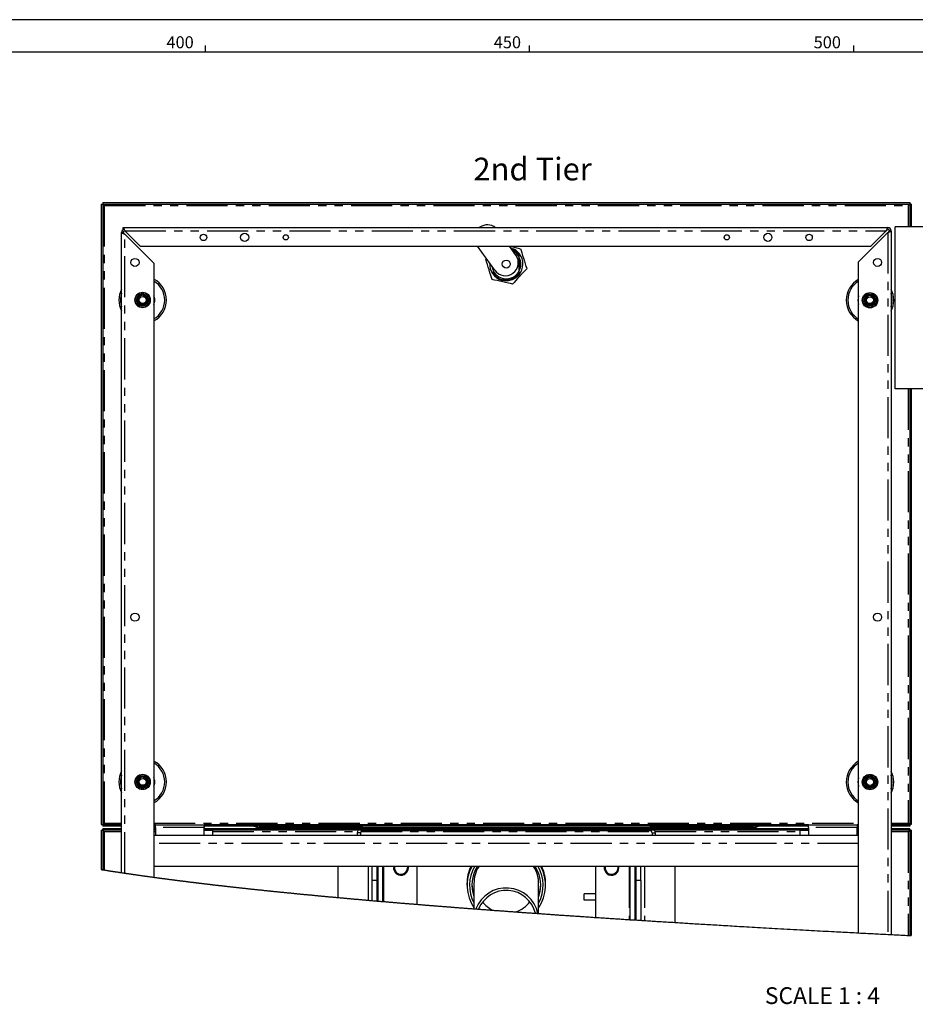
# Paper-space layout 'Layout1' of a CAD drawing. Extents: x -40 to 841, y 0 to 591.
# Drawn here: x 371 to 510, y 437 to 589 of the extents above; entities that cross this region are included whole.
import ezdxf

# ---------------------------------------------------------------- set-up
doc = ezdxf.new("R2010")
doc.units = 0
doc.linetypes.add('PHANTOM', pattern=[12.7, 6.35, -1.27, 1.27, -1.27, 1.27, -1.27])
doc.layers.get('0').update_dxf_attribs({"linetype": 'CONTINUOUS'})
doc.styles.add('SLDTEXTSTYLE2', font='TXT', dxfattribs={"width": 0.605})

psp = doc.layouts.get("Layout1")

# ---------------------------------------------------------------- linework, layer by layer
at = {"color": 7, "linetype": 'CONTINUOUS'}
for p, q in [((836, 589), (5, 589)), ((831, 584), (10, 584)), ((400, 584), (400, 585)), ((450, 584), (450, 585)), ((500, 585), (500, 584)), ((383.91, 560.53), (383.91, 464.77)), ((383.91, 560.53), (384.14, 560.53)), ((384.14, 560.53), (384.14, 464.77)), ((384.16, 560.78), (508.67, 560.78)), ((384.16, 560.78), (384.16, 560.55)), ((384.16, 560.55), (508.67, 560.55)), ((508.67, 560.78), (508.67, 560.55)), ((508.91, 560.53), (508.69, 560.53)), ((508.69, 560.53), (508.69, 557.03)), ((508.91, 560.53), (508.91, 557.03)), ((387.29, 556.9), (505.29, 556.9)), ((387.29, 556.65), (387.29, 556.9)), ((387.54, 556.4), (389.91, 554.03)), ((442.34, 556.97), (442.25, 556.9)), ((502.66, 554.03), (505.04, 556.4)), ((505.29, 556.65), (505.29, 556.9)), ((505.79, 556.4), (505.54, 556.4)), ((505.79, 556.4), (505.79, 447.79)), ((506.41, 532.03), (506.41, 557.03)), ((512.09, 557.03), (506.41, 557.03)), ((387.04, 457.35), (387.04, 556.15)), ((387.29, 556.15), (387.04, 556.15)), ((387.54, 555.9), (392.04, 551.4)), ((500.79, 551.65), (505.29, 556.15)), ((389.91, 554.03), (502.66, 554.03)), ((444.64, 550.32), (441.99, 554.03)), ((447.89, 552.64), (446.9, 554.03)), ((443.26, 552), (443.36, 552.11)), ((448.21, 553.06), (448.41, 552.83)), ((448.41, 552.62), (448.41, 552.82)), ((448.41, 552.37), (448.41, 552.61)), ((448.41, 550.19), (448.41, 552.37)), ((448.49, 550.41), (448.49, 552.15)), ((392.04, 551.4), (392.04, 456.63)), ((444.34, 550.74), (444.34, 550.41)), ((444.41, 550.64), (444.41, 550.19)), ((444.41, 550.19), (444.41, 549.81)), ((448.41, 549.89), (448.41, 550.19)), ((500.79, 448.05), (500.79, 551.65)), ((444.41, 549.79), (444.41, 549.73)), ((448.41, 549.73), (448.41, 549.88)), ((390.85, 546.27), (390.92, 546.18)), ((390.87, 546.23), (390.92, 546.18)), ((390.99, 546.13), (390.96, 546.11)), ((503.1, 546.24), (503.17, 546.15)), ((503.12, 546.21), (503.17, 546.15)), ((503.24, 546.11), (503.21, 546.09)), ((390.83, 545.18), (390.67, 545.06)), ((503.08, 545.15), (502.92, 545.03)), ((512.09, 532.03), (506.41, 532.03)), ((508.69, 532.03), (508.69, 464.77)), ((508.91, 532.03), (508.91, 464.77)), ((390.85, 471.89), (390.92, 471.8)), ((390.87, 471.86), (390.92, 471.8)), ((390.99, 471.76), (390.96, 471.74)), ((503.1, 471.87), (503.17, 471.78)), ((503.12, 471.83), (503.17, 471.78)), ((503.24, 471.73), (503.21, 471.71)), ((390.83, 470.8), (390.67, 470.68)), ((503.08, 470.78), (502.92, 470.66)), ((383.91, 464.77), (384.14, 464.77)), ((383.91, 463.88), (384.14, 463.88)), ((383.91, 463.88), (383.91, 457.83)), ((384.14, 463.88), (384.14, 457.79)), ((384.16, 464.75), (384.16, 464.53)), ((387.04, 464.75), (384.16, 464.75)), ((387.04, 464.53), (384.16, 464.53)), ((384.16, 463.9), (384.16, 464.13)), ((387.04, 464.13), (384.16, 464.13)), ((387.04, 463.9), (384.16, 463.9)), ((392.29, 464.75), (392.04, 464.75)), ((392.29, 464.53), (392.04, 464.53)), ((392.29, 464.13), (392.04, 464.13)), ((392.29, 463.9), (392.04, 463.9)), ((392.29, 464.3), (392.29, 464.75)), ((392.29, 464.75), (399.79, 464.75)), ((392.29, 464.3), (392.29, 463.15)), ((493.04, 464.75), (399.79, 464.75)), ((399.79, 464.53), (399.79, 464.75)), ((493.04, 464.53), (399.79, 464.53)), ((399.79, 464.53), (399.79, 464.3)), ((399.79, 463.15), (399.79, 464.3)), ((493.04, 464.13), (399.79, 464.13)), ((493.04, 463.9), (399.79, 463.9)), ((401.11, 463.15), (401.11, 463.85)), ((424.28, 464.34), (408.26, 464.34)), ((423.91, 464.26), (423.91, 464.34)), ((424.28, 464.34), (468.55, 464.34)), ((424.28, 463.84), (468.55, 463.84)), ((484.57, 464.34), (468.55, 464.34)), ((468.91, 464.26), (468.91, 464.34)), ((491.71, 463.85), (491.71, 463.15)), ((493.04, 464.53), (493.04, 464.75)), ((493.04, 464.75), (500.54, 464.75)), ((493.04, 464.3), (493.04, 464.53)), ((493.04, 464.3), (493.04, 463.15)), ((500.54, 464.75), (500.54, 464.3)), ((500.79, 464.75), (500.54, 464.75)), ((500.79, 464.53), (500.54, 464.53)), ((500.54, 463.15), (500.54, 464.3)), ((500.79, 464.13), (500.54, 464.13)), ((500.79, 463.9), (500.54, 463.9)), ((508.67, 464.75), (505.79, 464.75)), ((508.67, 464.53), (505.79, 464.53)), ((508.67, 464.13), (505.79, 464.13)), ((508.67, 463.9), (505.79, 463.9)), ((508.67, 464.75), (508.67, 464.53)), ((508.67, 463.9), (508.67, 464.13)), ((508.91, 464.77), (508.69, 464.77)), ((508.91, 463.88), (508.69, 463.88)), ((508.69, 463.88), (508.69, 447.64)), ((508.91, 463.88), (508.91, 447.63)), ((392.04, 463.15), (500.79, 463.15)), ((423.41, 463.47), (423.41, 463.15)), ((423.91, 463.47), (423.91, 463.15)), ((468.91, 463.47), (468.91, 463.15)), ((469.41, 463.47), (469.41, 463.15)), ((500.79, 458.28), (392.04, 458.28)), ((420.41, 458.28), (420.41, 453.51)), ((425.66, 458.28), (425.66, 456.15)), ((426.41, 458.28), (426.41, 456.15)), ((426.57, 458.28), (426.57, 452.96)), ((427.32, 458.28), (427.32, 452.9)), ((432.66, 452.46), (432.66, 458.28)), ((460.16, 458.28), (460.16, 450.44)), ((465.5, 458.28), (465.5, 450.09)), ((466.25, 458.28), (466.25, 450.05)), ((466.41, 458.28), (466.41, 456.15)), ((467.16, 456.15), (467.16, 458.28)), ((472.41, 458.28), (472.41, 449.66)), ((425.66, 456.15), (425.66, 453.04)), ((426.41, 456.15), (425.66, 456.15)), ((426.41, 456.15), (426.41, 452.98)), ((466.41, 456.15), (466.41, 450.04)), ((467.16, 456.15), (466.41, 456.15)), ((467.16, 456.15), (467.16, 449.99)), ((440.35, 455.66), (440.35, 455.4)), ((441.41, 455.66), (441.41, 451.77)), ((451.41, 451.04), (451.41, 455.66)), ((452.47, 455.4), (452.47, 455.66)), ((458.41, 453.09), (458.41, 454.09)), ((460.16, 454.09), (458.41, 454.09)), ((460.16, 453.09), (458.41, 453.09))]:
    psp.add_line(p, q, dxfattribs=at)
at = {"color": 59, "linetype": 'PHANTOM'}
for p, q in [((384.36, 560.33), (508.46, 560.33)), ((384.36, 560.33), (384.36, 464.98)), ((508.46, 560.33), (508.46, 557.03)), ((387.54, 556.4), (505.04, 556.4)), ((387.54, 457.27), (387.54, 555.9)), ((505.29, 556.15), (505.29, 447.82)), ((390.85, 546.27), (390.97, 546.12)), ((503.1, 546.24), (503.22, 546.09)), ((508.46, 532.03), (508.46, 464.98)), ((390.85, 471.89), (390.97, 471.74)), ((503.1, 471.87), (503.22, 471.72)), ((384.36, 464.98), (387.04, 464.98)), ((384.36, 463.68), (387.04, 463.68)), ((384.36, 463.68), (384.36, 457.76)), ((392.04, 464.98), (500.79, 464.98)), ((392.04, 463.68), (392.29, 463.68)), ((399.79, 464.3), (392.29, 464.3)), ((401.11, 463.85), (399.79, 463.85)), ((401.11, 463.68), (423.44, 463.68)), ((423.97, 463.68), (468.85, 463.68)), ((424.28, 464.13), (424.28, 464.34)), ((424.28, 463.84), (424.28, 463.9)), ((468.55, 464.13), (468.55, 464.34)), ((468.55, 463.84), (468.55, 463.9)), ((469.39, 463.68), (491.71, 463.68)), ((493.04, 463.85), (491.71, 463.85)), ((500.54, 464.3), (493.04, 464.3)), ((500.54, 463.68), (500.79, 463.68)), ((505.79, 464.98), (508.46, 464.98)), ((505.79, 463.68), (508.46, 463.68)), ((508.46, 463.68), (508.46, 447.66)), ((423.91, 463.47), (423.41, 463.47)), ((468.91, 463.47), (469.41, 463.47)), ((500.79, 461.84), (392.04, 461.84)), ((425.1, 458.28), (425.1, 453.09)), ((427.45, 458.28), (427.45, 452.89)), ((465.37, 458.28), (465.37, 450.1)), ((467.72, 458.28), (467.72, 449.95))]:
    psp.add_line(p, q, dxfattribs=at)
at = {"color": 7, "linetype": 'CONTINUOUS', "flags": 128}
for points in [[(387.54, 556.4), (387.48, 556.58), (387.42, 556.73), (387.37, 556.84), (387.31, 556.9), (387.29, 556.9)], [(387.37, 556.62), (387.34, 556.64), (387.29, 556.65)], [(505.29, 556.15), (505.46, 556.21), (505.61, 556.26), (505.72, 556.32), (505.78, 556.38), (505.79, 556.4)], [(446.95, 554.03), (446.96, 554.02), (447.4, 553.92), (447.84, 553.82), (448.23, 553.73), (448.42, 553.69), (448.61, 553.65)], [(448.61, 553.65), (448.7, 553.35), (448.8, 553.03), (448.93, 552.6), (449.06, 552.18), (449.2, 551.75), (449.33, 551.31), (449.45, 550.93), (449.51, 550.74), (449.56, 550.56)], [(444.21, 548.91), (444.12, 549.21), (444.02, 549.53), (443.89, 549.95), (443.76, 550.38), (443.63, 550.81), (443.49, 551.24), (443.38, 551.62), (443.32, 551.81), (443.26, 552)], [(449.56, 550.56), (449.41, 550.39), (449.25, 550.21), (449.05, 550.01), (448.86, 549.8), (448.46, 549.37), (448.14, 549.03), (447.82, 548.68), (447.62, 548.46), (447.41, 548.24), (447.36, 548.19)], [(447.36, 548.19), (447.06, 548.26), (446.73, 548.33), (446.3, 548.43), (445.87, 548.53), (445.43, 548.63), (444.99, 548.73), (444.59, 548.82), (444.4, 548.87), (444.21, 548.91)], [(390.97, 545.36), (391.02, 545.47), (391.04, 545.6), (391.05, 545.73), (391.04, 545.86), (391, 545.98), (390.94, 546.1), (390.87, 546.2), (390.78, 546.29), (390.67, 546.36), (390.56, 546.41), (390.44, 546.44), (390.31, 546.46), (390.19, 546.45), (390.07, 546.41), (389.96, 546.37), (389.86, 546.3), (389.7, 546.12), (389.65, 546.01), (389.61, 545.89), (389.6, 545.66), (389.67, 545.44), (389.73, 545.34), (389.81, 545.25), (390, 545.13), (390.22, 545.07), (390.44, 545.09), (390.64, 545.19), (390.79, 545.34), (390.89, 545.53), (390.91, 545.75), (390.86, 545.95), (390.75, 546.12), (390.58, 546.25), (390.39, 546.31)], [(503.22, 545.33), (503.27, 545.45), (503.29, 545.57), (503.3, 545.7), (503.29, 545.83), (503.25, 545.95), (503.19, 546.07), (503.12, 546.17), (503.03, 546.26), (502.92, 546.33), (502.81, 546.39), (502.69, 546.42), (502.56, 546.43), (502.44, 546.42), (502.32, 546.39), (502.21, 546.34), (502.11, 546.27), (501.95, 546.09), (501.9, 545.99), (501.86, 545.87), (501.85, 545.63), (501.92, 545.41), (501.98, 545.31), (502.06, 545.23), (502.25, 545.1), (502.47, 545.05), (502.69, 545.07), (502.89, 545.16), (503.04, 545.31), (503.14, 545.51), (503.16, 545.72), (503.11, 545.92), (503, 546.1), (502.83, 546.22), (502.64, 546.28)], [(390.97, 470.98), (391.02, 471.1), (391.04, 471.22), (391.05, 471.35), (391.04, 471.48), (391, 471.6), (390.94, 471.72), (390.87, 471.82), (390.78, 471.91), (390.67, 471.98), (390.56, 472.04), (390.44, 472.07), (390.31, 472.08), (390.19, 472.07), (390.07, 472.04), (389.96, 471.99), (389.86, 471.92), (389.7, 471.74), (389.65, 471.64), (389.61, 471.52), (389.6, 471.28), (389.67, 471.06), (389.73, 470.96), (389.81, 470.88), (390, 470.75), (390.22, 470.7), (390.44, 470.72), (390.64, 470.81), (390.79, 470.96), (390.89, 471.16), (390.91, 471.37), (390.86, 471.57), (390.75, 471.75), (390.58, 471.87), (390.39, 471.93)], [(503.22, 470.96), (503.27, 471.07), (503.29, 471.2), (503.3, 471.33), (503.29, 471.46), (503.25, 471.58), (503.19, 471.7), (503.12, 471.8), (503.03, 471.89), (502.92, 471.96), (502.81, 472.01), (502.69, 472.04), (502.56, 472.06), (502.44, 472.05), (502.32, 472.01), (502.21, 471.97), (502.11, 471.9), (501.95, 471.72), (501.9, 471.61), (501.86, 471.49), (501.85, 471.26), (501.92, 471.04), (501.98, 470.94), (502.06, 470.85), (502.25, 470.73), (502.47, 470.67), (502.69, 470.69), (502.89, 470.79), (503.04, 470.94), (503.14, 471.13), (503.16, 471.35), (503.11, 471.55), (503, 471.72), (502.83, 471.85), (502.64, 471.91)], [(414.9, 464.34), (415.04, 464.14), (415.05, 464.13)], [(383.91, 457.83), (383.99, 457.82), (384.06, 457.8), (384.14, 457.79), (384.21, 457.78), (384.29, 457.77), (384.36, 457.76), (384.44, 457.74), (384.52, 457.73), (384.59, 457.72), (384.67, 457.71), (384.75, 457.7), (384.82, 457.68), (384.9, 457.67), (384.97, 457.66), (385.04, 457.65), (385.12, 457.64), (385.19, 457.63), (385.26, 457.62), (385.34, 457.6), (385.41, 457.59), (385.48, 457.58), (385.56, 457.57), (385.63, 457.56), (385.7, 457.55), (385.77, 457.54), (385.85, 457.53), (385.92, 457.51), (386, 457.5), (386.07, 457.49), (386.14, 457.48), (386.22, 457.47), (386.29, 457.46), (386.36, 457.45), (386.44, 457.44), (386.51, 457.42), (386.59, 457.41), (386.66, 457.4), (386.74, 457.39), (386.81, 457.38), (386.89, 457.37), (386.96, 457.36), (387.04, 457.35), (387.12, 457.33), (387.2, 457.32), (387.29, 457.31), (387.37, 457.3), (387.45, 457.28), (387.54, 457.27), (387.61, 457.26), (387.68, 457.25), (387.75, 457.24), (387.82, 457.23), (387.9, 457.22), (387.97, 457.21), (388.05, 457.2), (388.14, 457.18), (388.22, 457.17), (388.31, 457.16), (388.38, 457.15), (388.46, 457.14), (388.54, 457.12), (388.61, 457.11), (388.69, 457.1), (388.77, 457.09), (388.84, 457.08), (388.92, 457.07), (389, 457.06), (389.07, 457.05), (389.15, 457.04), (389.23, 457.03), (389.3, 457.01), (389.38, 457), (389.46, 456.99), (389.54, 456.98), (389.62, 456.97), (389.7, 456.96), (389.78, 456.95), (389.86, 456.94), (389.94, 456.92), (390.02, 456.91), (390.1, 456.9), (390.18, 456.89), (390.26, 456.88), (390.34, 456.87), (390.41, 456.86), (390.49, 456.85), (390.57, 456.84), (390.65, 456.82), (390.73, 456.81), (390.81, 456.8), (390.9, 456.79), (390.98, 456.78), (391.06, 456.77), (391.15, 456.76), (391.23, 456.74), (391.31, 456.73), (391.39, 456.72), (391.48, 456.71), (391.56, 456.7), (391.64, 456.69), (391.72, 456.68), (391.8, 456.67), (391.88, 456.66), (391.96, 456.64), (392.04, 456.63), (392.12, 456.62), (392.2, 456.61), (392.28, 456.6), (392.36, 456.59), (392.44, 456.58), (392.52, 456.57), (392.59, 456.56), (392.67, 456.55), (392.74, 456.54), (392.82, 456.53), (392.89, 456.52), (392.97, 456.51), (393.05, 456.5), (393.12, 456.49), (393.2, 456.48), (393.27, 456.47), (393.35, 456.46), (393.42, 456.45), (393.5, 456.44), (393.57, 456.43), (393.65, 456.42), (393.73, 456.41), (393.8, 456.4), (393.88, 456.39), (393.96, 456.38), (394.03, 456.37), (394.11, 456.36), (394.18, 456.35), (394.26, 456.34), (394.35, 456.33), (394.44, 456.31), (394.53, 456.3), (394.62, 456.29), (394.71, 456.28), (394.8, 456.27), (394.88, 456.26), (394.96, 456.25), (395.03, 456.24), (395.11, 456.23), (395.19, 456.22), (395.27, 456.21), (395.34, 456.2), (395.42, 456.19), (395.5, 456.18), (395.59, 456.17), (395.68, 456.15), (395.77, 456.14), (395.86, 456.13), (395.96, 456.12), (396.05, 456.11), (396.13, 456.1), (396.21, 456.09), (396.28, 456.08), (396.36, 456.07), (396.44, 456.06), (396.52, 456.05), (396.6, 456.04), (396.69, 456.03), (396.78, 456.02), (396.86, 456.01), (396.95, 455.99), (397.04, 455.98), (397.12, 455.97), (397.2, 455.96), (397.28, 455.95), (397.36, 455.94), (397.44, 455.93), (397.52, 455.92), (397.6, 455.91), (397.67, 455.9), (397.75, 455.9), (397.83, 455.89), (397.91, 455.88), (398, 455.87), (398.08, 455.86), (398.16, 455.85), (398.24, 455.84), (398.32, 455.83), (398.4, 455.82), (398.48, 455.81), (398.56, 455.8), (398.64, 455.79), (398.72, 455.78), (398.81, 455.77), (398.89, 455.76), (398.98, 455.75), (399.07, 455.74), (399.16, 455.72), (399.25, 455.71), (399.34, 455.7), (399.42, 455.69), (399.5, 455.68), (399.58, 455.67), (399.67, 455.66), (399.75, 455.65), (399.83, 455.64), (399.91, 455.63), (400, 455.62), (400.09, 455.61), (400.18, 455.6), (400.28, 455.59), (400.37, 455.58), (400.46, 455.57), (400.55, 455.56), (400.64, 455.55), (400.73, 455.54), (400.82, 455.53), (400.91, 455.52), (401, 455.5), (401.09, 455.49), (401.18, 455.48), (401.27, 455.47), (401.35, 455.46), (401.43, 455.45), (401.52, 455.44), (401.6, 455.44), (401.68, 455.43), (401.77, 455.42), (401.85, 455.41), (401.93, 455.4), (402.02, 455.39), (402.1, 455.38), (402.19, 455.37), (402.27, 455.36), (402.35, 455.35), (402.44, 455.34), (402.52, 455.33), (402.61, 455.32), (402.69, 455.31), (402.78, 455.3), (402.86, 455.29), (402.95, 455.28), (403.03, 455.27), (403.12, 455.26), (403.21, 455.25), (403.31, 455.24), (403.4, 455.23), (403.5, 455.22), (403.59, 455.21), (403.68, 455.2), (403.76, 455.19), (403.85, 455.18), (403.93, 455.17), (404.02, 455.16), (404.11, 455.15), (404.19, 455.14), (404.29, 455.13), (404.38, 455.12), (404.48, 455.11), (404.57, 455.1), (404.67, 455.09), (404.76, 455.08), (404.86, 455.07), (404.95, 455.06), (405.05, 455.05), (405.15, 455.03), (405.24, 455.02), (405.33, 455.01), (405.43, 455), (405.52, 454.99), (405.61, 454.98), (405.7, 454.97), (405.79, 454.96), (405.87, 454.96), (405.96, 454.95), (406.05, 454.94), (406.14, 454.93), (406.23, 454.92), (406.33, 454.91), (406.43, 454.9), (406.52, 454.88), (406.62, 454.87), (406.72, 454.86), (406.82, 454.85), (406.91, 454.84), (407.01, 454.83), (407.11, 454.82), (407.21, 454.81), (407.3, 454.8), (407.4, 454.79), (407.49, 454.78), (407.59, 454.77), (407.69, 454.76), (407.79, 454.75), (407.89, 454.74), (407.99, 454.73), (408.08, 454.72), (408.18, 454.71), (408.28, 454.7), (408.37, 454.69), (408.47, 454.68), (408.57, 454.67), (408.67, 454.66), (408.77, 454.65), (408.87, 454.64), (408.97, 454.62), (409.07, 454.61), (409.17, 454.6), (409.27, 454.59), (409.37, 454.58), (409.47, 454.57), (409.57, 454.56), (409.67, 454.55), (409.76, 454.54), (409.86, 454.53), (409.95, 454.52), (410.04, 454.51), (410.14, 454.5), (410.23, 454.49), (410.33, 454.48), (410.42, 454.47), (410.52, 454.46), (410.61, 454.46), (410.7, 454.45), (410.8, 454.44), (410.89, 454.43), (410.99, 454.42), (411.08, 454.41), (411.18, 454.4), (411.27, 454.39), (411.37, 454.38), (411.46, 454.37), (411.56, 454.36), (411.65, 454.35), (411.74, 454.34), (411.84, 454.33), (411.93, 454.32), (412.03, 454.31), (412.13, 454.3), (412.22, 454.29), (412.32, 454.28), (412.42, 454.27), (412.51, 454.26), (412.61, 454.25), (412.71, 454.24), (412.8, 454.23), (412.9, 454.22), (413, 454.21), (413.09, 454.21), (413.19, 454.2), (413.28, 454.19), (413.38, 454.18), (413.48, 454.17), (413.57, 454.16), (413.67, 454.15), (413.77, 454.14), (413.87, 454.13), (413.97, 454.12), (414.06, 454.11), (414.16, 454.1), (414.26, 454.09), (414.36, 454.08), (414.46, 454.07), (414.55, 454.06), (414.65, 454.05), (414.75, 454.04), (414.86, 454.03), (414.97, 454.02), (415.08, 454.01), (415.19, 454), (415.29, 453.99), (415.39, 453.98), (415.49, 453.97), (415.59, 453.96), (415.69, 453.95), (415.79, 453.94), (415.89, 453.93), (415.98, 453.92), (416.08, 453.91), (416.18, 453.9), (416.28, 453.9), (416.38, 453.89), (416.48, 453.88), (416.58, 453.87), (416.68, 453.86), (416.78, 453.85), (416.88, 453.84), (416.98, 453.83), (417.08, 453.82), (417.18, 453.81), (417.28, 453.8), (417.38, 453.79), (417.48, 453.78), (417.58, 453.77), (417.69, 453.76), (417.8, 453.75), (417.91, 453.74), (418.03, 453.73), (418.14, 453.72), (418.24, 453.71), (418.34, 453.7), (418.44, 453.69), (418.54, 453.68), (418.64, 453.67), (418.74, 453.66), (418.85, 453.65), (418.96, 453.64), (419.07, 453.63), (419.18, 453.62), (419.29, 453.61), (419.41, 453.6), (419.52, 453.59), (419.63, 453.58), (419.74, 453.57), (419.86, 453.56), (419.97, 453.55), (420.08, 453.54), (420.19, 453.53), (420.3, 453.52), (420.41, 453.51), (420.53, 453.5), (420.64, 453.49), (420.76, 453.48), (420.88, 453.47), (420.99, 453.46), (421.11, 453.45), (421.23, 453.44), (421.33, 453.43), (421.44, 453.42), (421.55, 453.41), (421.65, 453.4), (421.76, 453.39), (421.87, 453.38), (421.97, 453.37), (422.08, 453.36), (422.19, 453.35), (422.3, 453.34), (422.4, 453.33), (422.51, 453.32), (422.61, 453.31), (422.72, 453.3), (422.82, 453.29), (422.92, 453.28), (423.02, 453.27), (423.13, 453.26), (423.24, 453.26), (423.34, 453.25), (423.45, 453.24), (423.56, 453.23), (423.67, 453.22), (423.77, 453.21), (423.87, 453.2), (423.98, 453.19), (424.08, 453.18), (424.18, 453.17), (424.3, 453.16), (424.41, 453.15), (424.53, 453.14), (424.64, 453.13), (424.75, 453.12), (424.87, 453.11), (424.98, 453.1), (425.1, 453.09), (425.21, 453.08), (425.32, 453.07), (425.44, 453.06), (425.55, 453.05), (425.66, 453.04), (425.79, 453.03), (425.91, 453.02), (426.04, 453.01), (426.16, 453), (426.29, 452.99), (426.41, 452.98), (426.49, 452.97), (426.57, 452.96), (426.7, 452.95), (426.82, 452.94), (426.95, 452.93), (427.07, 452.92), (427.2, 452.91), (427.32, 452.9), (427.45, 452.89), (427.58, 452.88), (427.71, 452.87), (427.84, 452.86), (427.97, 452.85), (428.1, 452.83), (428.23, 452.82), (428.36, 452.81), (428.47, 452.8), (428.59, 452.79), (428.71, 452.78), (428.83, 452.77), (428.95, 452.76), (429.07, 452.75), (429.19, 452.74), (429.31, 452.73), (429.43, 452.72), (429.55, 452.71), (429.67, 452.7), (429.79, 452.69), (429.9, 452.68), (430.01, 452.67), (430.13, 452.66), (430.24, 452.65), (430.35, 452.65), (430.47, 452.64), (430.59, 452.63), (430.71, 452.62), (430.83, 452.61), (430.95, 452.6), (431.07, 452.59), (431.19, 452.58), (431.3, 452.57), (431.41, 452.56), (431.53, 452.55), (431.64, 452.54), (431.77, 452.53), (431.9, 452.52), (432.02, 452.51), (432.15, 452.5), (432.28, 452.49), (432.41, 452.48), (432.53, 452.47), (432.66, 452.46), (432.8, 452.44), (432.94, 452.43), (433.08, 452.42), (433.23, 452.41), (433.37, 452.4), (433.51, 452.39), (433.64, 452.38), (433.77, 452.37), (433.91, 452.35), (434.04, 452.34), (434.18, 452.33), (434.31, 452.32), (434.44, 452.31), (434.58, 452.3), (434.71, 452.29), (434.84, 452.28), (434.98, 452.27), (435.11, 452.26), (435.24, 452.25), (435.37, 452.24), (435.51, 452.23), (435.64, 452.22), (435.77, 452.21), (435.91, 452.2), (436.04, 452.18), (436.18, 452.17), (436.31, 452.16), (436.44, 452.15), (436.57, 452.14), (436.71, 452.13), (436.84, 452.12), (436.98, 452.11), (437.12, 452.1), (437.25, 452.09), (437.39, 452.08), (437.52, 452.07), (437.66, 452.06), (437.79, 452.05), (437.93, 452.04), (438.07, 452.03), (438.2, 452.02), (438.34, 452.01), (438.47, 451.99), (438.6, 451.98), (438.74, 451.97), (438.87, 451.96), (439.01, 451.95), (439.15, 451.94), (439.28, 451.93), (439.42, 451.92), (439.56, 451.91), (439.69, 451.9), (439.85, 451.89), (440.01, 451.88), (440.17, 451.86), (440.33, 451.85), (440.49, 451.84), (440.65, 451.83), (440.81, 451.82), (440.96, 451.8), (441.11, 451.79), (441.26, 451.78), (441.41, 451.77), (441.57, 451.76), (441.73, 451.75), (441.86, 451.74), (441.99, 451.73), (442.12, 451.72), (442.28, 451.7), (442.43, 451.69), (442.58, 451.68), (442.73, 451.67), (442.88, 451.66), (443.04, 451.65), (443.19, 451.64), (443.34, 451.62), (443.5, 451.61), (443.66, 451.6), (443.82, 451.59), (443.98, 451.58), (444.14, 451.56), (444.3, 451.55), (444.46, 451.54), (444.62, 451.53), (444.78, 451.52), (444.95, 451.51), (445.11, 451.49), (445.27, 451.48), (445.43, 451.47), (445.58, 451.46), (445.72, 451.45), (445.87, 451.44), (446.02, 451.43), (446.17, 451.42), (446.31, 451.41), (446.46, 451.39), (446.61, 451.38), (446.76, 451.37), (446.91, 451.36), (447.05, 451.35), (447.2, 451.34), (447.38, 451.33), (447.55, 451.32), (447.73, 451.3), (447.9, 451.29), (448.06, 451.28), (448.22, 451.27), (448.37, 451.26), (448.53, 451.24), (448.69, 451.23), (448.84, 451.22), (448.99, 451.21), (449.14, 451.2), (449.29, 451.19), (449.43, 451.18), (449.58, 451.17), (449.75, 451.16), (449.91, 451.15), (450.08, 451.13), (450.25, 451.12), (450.41, 451.11), (450.58, 451.1), (450.74, 451.09), (450.91, 451.08), (451.04, 451.07), (451.17, 451.06), (451.3, 451.05), (451.41, 451.04), (451.58, 451.03), (451.75, 451.02), (451.92, 451), (452.09, 450.99), (452.26, 450.98), (452.43, 450.97), (452.6, 450.96), (452.77, 450.95), (452.94, 450.93), (453.11, 450.92), (453.28, 450.91), (453.45, 450.9), (453.62, 450.89), (453.79, 450.87), (453.96, 450.86), (454.14, 450.85), (454.31, 450.84), (454.48, 450.83), (454.65, 450.81), (454.82, 450.8), (455, 450.79), (455.17, 450.78), (455.34, 450.77), (455.53, 450.75), (455.72, 450.74), (455.91, 450.73), (456.1, 450.72), (456.29, 450.7), (456.49, 450.69), (456.69, 450.68), (456.9, 450.66), (457.1, 450.65), (457.3, 450.63), (457.5, 450.62), (457.69, 450.61), (457.88, 450.59), (458.07, 450.58), (458.26, 450.57), (458.45, 450.56), (458.65, 450.54), (458.84, 450.53), (459.03, 450.52), (459.22, 450.51), (459.41, 450.49), (459.6, 450.48), (459.79, 450.47), (459.97, 450.45), (460.16, 450.44), (460.37, 450.43), (460.57, 450.42), (460.77, 450.4), (460.98, 450.39), (461.18, 450.37), (461.38, 450.36), (461.59, 450.35), (461.79, 450.33), (462.01, 450.32), (462.22, 450.31), (462.43, 450.29), (462.65, 450.28), (462.86, 450.26), (463.08, 450.25), (463.29, 450.24), (463.5, 450.22), (463.72, 450.21), (463.93, 450.2), (464.15, 450.18), (464.36, 450.17), (464.56, 450.15), (464.77, 450.14), (464.97, 450.13), (465.17, 450.12), (465.37, 450.1), (465.5, 450.09), (465.69, 450.08), (465.87, 450.07), (466.06, 450.06), (466.25, 450.05), (466.41, 450.04), (466.66, 450.02), (466.91, 450), (467.16, 449.99), (467.35, 449.98), (467.54, 449.96), (467.72, 449.95), (467.97, 449.94), (468.21, 449.92), (468.46, 449.91), (468.7, 449.89), (468.95, 449.88), (469.19, 449.86), (469.42, 449.85), (469.65, 449.83), (469.88, 449.82), (470.12, 449.8), (470.35, 449.79), (470.6, 449.77), (470.86, 449.76), (471.12, 449.74), (471.38, 449.72), (471.64, 449.71), (471.9, 449.69), (472.15, 449.68), (472.41, 449.66), (472.67, 449.64), (472.93, 449.63), (473.19, 449.61), (473.45, 449.6), (473.71, 449.58), (473.96, 449.56), (474.21, 449.55), (474.45, 449.54), (474.7, 449.52), (474.94, 449.51), (475.19, 449.49), (475.5, 449.47), (475.81, 449.45), (476.12, 449.43), (476.43, 449.42), (476.75, 449.4), (477.06, 449.38), (477.37, 449.36), (477.68, 449.34), (478, 449.32), (478.31, 449.3), (478.62, 449.28), (478.93, 449.27), (479.25, 449.25), (479.56, 449.23), (479.9, 449.21), (480.25, 449.19), (480.59, 449.17), (480.94, 449.15), (481.28, 449.13), (481.65, 449.11), (482.01, 449.09), (482.38, 449.06), (482.74, 449.04), (483.11, 449.02), (483.48, 449), (483.91, 448.98), (484.34, 448.95), (484.77, 448.93), (485.2, 448.9), (485.64, 448.88), (486.08, 448.85), (486.52, 448.83), (486.96, 448.8), (487.4, 448.78), (487.84, 448.75), (488.28, 448.73), (488.77, 448.7), (489.26, 448.67), (489.76, 448.65), (490.25, 448.62), (490.74, 448.59), (491.23, 448.56), (491.72, 448.54), (492.21, 448.51), (492.65, 448.49), (493.09, 448.46), (493.53, 448.44), (493.97, 448.41), (494.41, 448.39), (494.85, 448.37), (495.29, 448.34), (495.72, 448.32), (496.15, 448.3), (496.59, 448.27), (497.02, 448.25), (497.36, 448.23), (497.69, 448.21), (498.03, 448.19), (498.37, 448.18), (498.72, 448.16), (499.06, 448.14), (499.41, 448.12), (499.75, 448.1), (500.1, 448.09), (500.44, 448.07), (500.79, 448.05), (501.07, 448.03), (501.35, 448.02), (501.64, 448.01), (501.92, 447.99), (502.2, 447.98), (502.48, 447.96), (502.75, 447.95), (503.03, 447.93), (503.31, 447.92), (503.59, 447.9), (503.87, 447.89), (504.16, 447.87), (504.44, 447.86), (504.72, 447.85), (505, 447.83), (505.29, 447.82), (505.54, 447.8), (505.79, 447.79), (506.04, 447.78), (506.29, 447.77), (506.54, 447.75), (506.79, 447.74), (507.04, 447.73), (507.29, 447.72), (507.52, 447.7), (507.76, 447.69), (507.99, 447.68), (508.23, 447.67), (508.46, 447.66), (508.69, 447.64), (508.91, 447.63)], [(431.14, 458.28), (431.15, 458.24), (431.16, 458.09)], [(431.3, 458.09), (431.29, 458.25), (431.29, 458.28)], [(463.64, 458.28), (463.65, 458.24), (463.66, 458.09)], [(463.8, 458.09), (463.79, 458.25), (463.79, 458.28)]]:
    psp.add_lwpolyline(points, dxfattribs=at)
at = {"color": 59, "linetype": 'PHANTOM', "flags": 128}
for points in [[(415.06, 464.13), (415, 464.22), (414.91, 464.34)], [(416.87, 464.13), (416.81, 464.21), (416.7, 464.34)], [(416.87, 464.13), (416.82, 464.2), (416.71, 464.34)]]:
    psp.add_lwpolyline(points, dxfattribs=at)
at = {"color": 7, "linetype": 'CONTINUOUS'}
for centre, radius in [((399.69, 555.4), 0.5), ((406.04, 555.4), 0.625), ((412.39, 555.4), 0.4), ((480.44, 555.4), 0.4), ((486.79, 555.4), 0.625), ((493.14, 555.4), 0.5), ((389.11, 551.53), 0.625), ((446.41, 551.28), 0.625), ((503.71, 551.53), 0.625), ((390.29, 545.73), 1.19), ((390.29, 545.73), 1.13), ((390.29, 545.73), 0.938), ((390.29, 545.73), 0.812), ((390.29, 545.73), 0.525), ((502.54, 545.7), 1.19), ((502.54, 545.7), 1.13), ((502.54, 545.7), 0.937), ((502.54, 545.7), 0.812), ((502.54, 545.7), 0.525), ((389.11, 496.78), 0.625), ((503.71, 496.78), 0.625), ((390.29, 471.35), 1.19), ((390.29, 471.35), 1.13), ((390.29, 471.35), 0.938), ((390.29, 471.35), 0.813), ((390.29, 471.35), 0.525), ((502.54, 471.33), 1.19), ((502.54, 471.33), 1.12), ((502.54, 471.33), 0.937), ((502.54, 471.33), 0.813), ((502.54, 471.33), 0.525)]:
    psp.add_circle(centre, radius, dxfattribs=at)
for centre, radius, start, end in [((384.49, 560.69), 0.382, 203.7383, 250.9474), ((384.01, 560.21), 0.367, 18.005, 67.3132), ((508.84, 560.19), 0.398, 114.73, 159.9518), ((508.34, 560.69), 0.382, 289.0482, 336.268), ((387.54, 556.15), 0.5, 103.9084, 180.0005), ((387.54, 556.15), 0.25, 89.9981, 179.9985), ((443.5, 555.34), 2, 51.1928, 125.5803), ((506.03, 556.22), 1.01, 137.4469, 169.423), ((505.46, 556.23), 0.46, 112.3949, 157.6068), ((505.29, 556.4), 0.5, 359.9984, 89.9999), ((505.29, 556.4), 0.25, 359.9981, 89.9985), ((505.14, 556.55), 0.427, 290.5438, 339.4562), ((387.72, 556.9), 1.01, 227.4486, 259.4227), ((387.71, 556.33), 0.46, 202.3958, 247.6076), ((446.41, 551.28), 2.57, 47.1127, 74.3927), ((446.52, 551.42), 2.36, 36.5518, 74.6591), ((446.47, 551.3), 2.35, 34.087, 69.7245), ((446.41, 551.28), 2.28, 28.5419, 64.1232), ((446.41, 551.28), 2.57, 176.7686, 47.1126), ((446.27, 551.48), 2, 305.5804, 35.5804), ((446.41, 551.28), 2.25, 332.7336, 27.2664), ((446.41, 551.28), 2.25, 188.314, 207.2658), ((446.41, 551.28), 2.28, 208.543, 331.457), ((446.27, 551.48), 2, 215.5803, 305.5808), ((390.29, 545.73), 3.66, 359.9994, 61.4577), ((390.29, 545.73), 3.41, 0.0003, 59.1479), ((446.38, 551.28), 2.46, 216.7456, 325.6322), ((446.41, 551.28), 2.53, 217.7305, 322.2704), ((502.54, 545.7), 3.66, 118.5427, 241.4573), ((502.54, 545.7), 3.41, 120.8519, 239.1481), ((390.29, 545.73), 3.66, 152.5452, 207.4548), ((502.54, 545.7), 3.66, 359.9997, 27.4557), ((390.29, 545.73), 3.41, 162.2476, 197.7524), ((390.28, 545.72), 0.777, 342.035, 315.2568), ((390.33, 545.63), 0.68, 317.8473, 84.9357), ((390.23, 545.76), 0.8, 39.1491, 66.0766), ((390.29, 545.73), 1.87, 359.9979, 21.0425), ((390.29, 545.73), 1.87, 338.9575, 0.0021), ((390.29, 545.73), 3.41, 300.8516, 360), ((390.29, 545.73), 3.66, 298.542, 0.0007), ((502.54, 545.7), 1.87, 158.9602, 201.0398), ((502.53, 545.7), 0.777, 342.034, 315.2558), ((502.58, 545.61), 0.68, 317.8477, 84.9335), ((502.48, 545.74), 0.8, 39.1436, 66.0771), ((502.54, 545.7), 3.41, 0.0002, 17.7532), ((502.54, 545.7), 3.41, 342.2468, 0.0001), ((502.54, 545.7), 3.66, 332.5443, 0.0006), ((390.29, 545.73), 0.775, 314.4893, 331.413), ((502.54, 545.7), 0.774, 314.4834, 331.4189), ((390.29, 471.35), 3.66, 359.9995, 61.4577), ((390.29, 471.35), 3.41, 0.0001, 59.1481), ((502.54, 471.33), 3.66, 118.5427, 241.4573), ((502.54, 471.33), 3.41, 120.8519, 239.1481), ((390.29, 471.35), 3.66, 152.5452, 207.4548), ((502.54, 471.33), 3.66, 359.9998, 27.4555), ((390.29, 471.35), 3.41, 162.2476, 197.7524), ((390.28, 471.35), 0.777, 342.035, 315.2569), ((390.33, 471.26), 0.68, 317.8478, 84.935), ((390.23, 471.39), 0.8, 39.1467, 66.0772), ((390.29, 471.35), 1.87, 359.9979, 21.0425), ((390.29, 471.35), 1.87, 338.9575, 0.0021), ((390.29, 471.35), 3.41, 300.8519, 359.9999), ((390.29, 471.35), 3.66, 298.5422, 0.0005), ((502.54, 471.33), 1.87, 158.9601, 201.0399), ((502.53, 471.32), 0.777, 342.0349, 315.2562), ((502.58, 471.23), 0.68, 317.8477, 84.9335), ((502.48, 471.36), 0.8, 39.1436, 66.0771), ((502.54, 471.33), 3.41, 359.9999, 17.7534), ((502.54, 471.33), 3.41, 342.2466, 0.0002), ((502.54, 471.33), 3.66, 332.5443, 0.0006), ((390.29, 471.35), 0.775, 314.4938, 331.4085), ((502.54, 471.33), 0.775, 314.487, 331.4176), ((384.48, 464.63), 0.367, 108.0078, 157.3065), ((384.49, 464.04), 0.382, 203.7425, 250.9431), ((384, 465.1), 0.382, 293.7343, 340.9494), ((384.01, 463.56), 0.367, 18.0061, 67.3102), ((401.06, 463.85), 0.05, 359.9823, 90.0091), ((408.26, 466.09), 1.75, 243.2336, 270.0006), ((417.64, 465.59), 1.49, 237.0102, 259.045), ((424.28, 463.47), 0.865, 150.3803, 180.0009), ((424.28, 463.47), 0.865, 89.9993, 131.0337), ((424.28, 463.47), 0.365, 90.0006, 179.9982), ((468.55, 463.47), 0.865, 48.9683, 89.9997), ((468.55, 463.47), 0.365, 359.9998, 90.0014), ((468.55, 463.47), 0.865, 0.0029, 29.6159), ((484.57, 466.09), 1.75, 269.9999, 296.7659), ((491.76, 463.85), 0.05, 89.9969, 180.0031), ((508.33, 464.6), 0.398, 24.7325, 69.9512), ((508.82, 465.1), 0.382, 199.0494, 246.2668), ((508.84, 463.54), 0.398, 114.7301, 159.9536), ((508.34, 464.04), 0.382, 289.0525, 336.2638), ((430.16, 458.09), 1.14, 170.5543, 359.9999), ((430.16, 458.09), 1, 169.1933, 359.9997), ((446.41, 455.4), 6.06, 151.665, 214.4568), ((446.41, 455.66), 6.06, 154.3518, 179.9982), ((446.41, 455.4), 5.68, 149.6067, 208.4799), ((446.41, 455.42), 5.31, 147.4286, 199.761), ((446.41, 455.66), 4.99, 148.4614, 179.9992), ((446.42, 455.66), 4.99, 0.0005, 31.5392), ((446.42, 455.42), 5.31, 340.2391, 32.5714), ((446.42, 455.4), 5.68, 331.5202, 30.3932), ((446.42, 455.4), 6.06, 325.5428, 28.3355), ((446.42, 455.66), 6.06, 0.0005, 25.6493), ((462.66, 458.09), 1.14, 170.5544, 359.9998), ((462.66, 458.09), 1, 169.1931, 359.9999), ((446.41, 455.66), 5.31, 181.3201, 199.7616), ((446.41, 449.99), 5, 12.1758, 159.4861), ((446.41, 449.99), 4.62, 13.5475, 158.1152), ((446.42, 455.66), 5.31, 340.2379, 358.681), ((446.37, 455.63), 4.57, 217.7599, 243.0872), ((446.42, 455.66), 4.61, 288.7076, 322.1756)]:
    psp.add_arc(centre, radius, start, end, dxfattribs=at)
at = {"color": 59, "linetype": 'PHANTOM'}
for centre, radius, start, end in [((421.23, 465.11), 1.27, 217.6566, 231.1479), ((423.24, 465.07), 1.25, 215.9422, 229.1959)]:
    psp.add_arc(centre, radius, start, end, dxfattribs=at)

# ---------------------------------------------------------------- texts
at = {"color": 7, "linetype": 'CONTINUOUS', "style": 'SLDTEXTSTYLE2'}
for s, insert, char_height, attachment_point in [('400', (398.18, 586.44), 1.852, 3), ('450', (448.69, 586.44), 1.852, 3), ('500', (498.06, 586.44), 1.852, 3), ('2nd Tier', (441.34, 567.7), 3.5, 1), ('SCALE 1 : 4', (495.2, 439.66), 2.5862, 2)]:
    psp.add_mtext(s, dxfattribs=dict(at, insert=insert, char_height=char_height, attachment_point=attachment_point))

doc.saveas('drawing.dxf')
